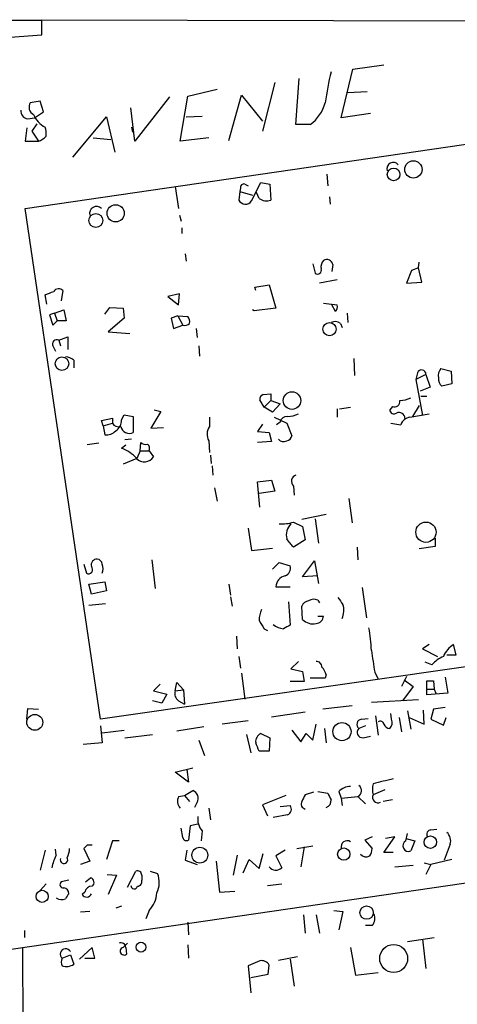
# Model space of a CAD drawing. Extents: x 2 to 746, y 5 to 956.
# Drawn here: x 375 to 419, y 845 to 944 of the extents above; entities that cross this region are included whole.
import ezdxf

# ---------------------------------------------------------------- set-up
doc = ezdxf.new("R2010")
doc.units = 0
doc.header["$MEASUREMENT"] = 0
doc.layers.add('MAIN', color=5, linetype='CONTINUOUS')

msp = doc.modelspace()

# ---------------------------------------------------------------- linework, layer by layer
at = {"layer": 'MAIN'}
for p, q in [((377.19, 944.2873), (373.9727, 944.2873)), ((377.1053, 944.3719), (488.6113, 944.1179)), ((377.19, 942.8479), (377.19, 944.2873)), ((373.9727, 942.5939), (377.19, 942.8479)), ((407.416, 934.4659), (408.6013, 939.3766)), ((408.6013, 939.3766), (411.734, 939.7999)), ((402.844, 933.7886), (403.1827, 938.4453)), ((391.922, 936.6673), (394.8853, 937.3446)), ((400.7273, 938.0219), (399.4573, 933.1113)), ((390.0593, 936.5826), (386.588, 932.0953)), ((391.16, 932.0953), (391.922, 936.6673)), ((396.0707, 932.1799), (397.3407, 936.7519)), ((397.3407, 936.7519), (399.4573, 934.1273)), ((410.0407, 937.0906), (408.0933, 937.0059)), ((375.4967, 925.3219), (444.1613, 935.3126)), ((377.0207, 936.1593), (376.0047, 935.9899)), ((377.3593, 935.0586), (377.0207, 936.1593)), ((386.588, 932.0953), (386.1647, 935.4819)), ((375.7507, 934.3813), (376.428, 934.4659)), ((376.428, 934.4659), (377.3593, 935.0586)), ((380.3227, 930.4866), (383.7093, 934.5506)), ((383.7093, 934.5506), (384.556, 930.9946)), ((391.7527, 934.5506), (393.3613, 934.6353)), ((410.3793, 934.8893), (407.416, 934.4659)), ((375.666, 933.4499), (375.4967, 932.0953)), ((376.682, 933.8733), (376.174, 933.1113)), ((386.2493, 933.5346), (386.334, 933.0266)), ((404.2833, 933.7886), (402.844, 933.7886)), ((376.174, 933.1113), (376.8513, 932.0953)), ((382.3547, 932.4339), (384.1327, 932.2646)), ((394.0387, 932.4339), (391.16, 932.0953)), ((375.4967, 932.0953), (376.8513, 932.0953)), ((405.9767, 928.7933), (406.0613, 927.6079)), ((390.652, 927.5233), (390.9907, 925.3219)), ((397.256, 927.3539), (397.1713, 927.0153)), ((397.6793, 927.7773), (398.018, 927.6079)), ((398.3567, 926.0839), (399.288, 927.9466)), ((399.288, 927.9466), (400.2193, 927.7773)), ((400.2193, 927.7773), (400.304, 926.1686)), ((397.1713, 927.0153), (397.0867, 926.1686)), ((397.1713, 927.0153), (398.4413, 926.6766)), ((399.1187, 926.3379), (398.8647, 926.9306)), ((406.2307, 926.5073), (406.3153, 925.7453)), ((383.1167, 873.7599), (375.4967, 925.3219)), ((391.0753, 924.6446), (391.2447, 924.0519)), ((391.3293, 923.3746), (391.3293, 922.7819)), ((391.668, 920.7499), (391.7527, 919.9879)), ((404.5373, 919.7339), (404.7913, 918.8026)), ((406.5693, 919.6493), (406.4847, 918.9719)), ((415.2053, 919.3106), (414.528, 919.0566)), ((415.2053, 919.3106), (415.29, 919.9033)), ((415.544, 917.8713), (415.2053, 919.3106)), ((414.528, 919.0566), (414.02, 917.7866)), ((398.6953, 917.3633), (400.1347, 917.6173)), ((398.78, 917.0246), (398.6953, 917.3633)), ((400.1347, 917.6173), (400.812, 915.2466)), ((406.9927, 918.1253), (405.2147, 917.7866)), ((414.02, 917.7866), (415.544, 917.8713)), ((377.698, 915.6699), (377.5287, 916.6013)), ((379.3067, 917.0246), (379.1373, 916.0086)), ((391.0753, 916.6859), (389.89, 916.4319)), ((389.89, 916.4319), (390.9907, 915.5853)), ((390.9907, 915.5853), (391.0753, 916.6859)), ((383.54, 914.6539), (384.048, 915.3313)), ((384.048, 915.3313), (385.4027, 915.2466)), ((405.638, 915.7546), (406.9927, 915.5853)), ((406.8233, 914.9079), (406.4847, 915.5853)), ((378.46, 914.7386), (377.952, 914.5693)), ((377.952, 914.5693), (378.2907, 913.5533)), ((378.46, 914.7386), (379.3913, 915.0773)), ((378.46, 914.7386), (378.714, 913.9766)), ((379.3913, 915.0773), (379.6453, 913.9766)), ((385.4027, 915.2466), (385.4873, 914.2306)), ((390.906, 914.4846), (390.2287, 914.2306)), ((390.906, 914.4846), (391.414, 913.5533)), ((390.906, 914.4846), (391.922, 914.3999)), ((398.6107, 914.9926), (398.4413, 915.0773)), ((400.812, 915.2466), (398.6107, 914.9926)), ((408.0087, 914.7386), (408.0933, 913.8073)), ((378.2907, 913.5533), (378.714, 913.9766)), ((379.6453, 913.9766), (378.714, 913.9766)), ((385.4873, 914.2306), (383.8787, 912.8759)), ((390.2287, 914.2306), (390.4827, 913.2146)), ((390.4827, 913.2146), (391.414, 913.5533)), ((407.3313, 913.7226), (407.5007, 913.2993)), ((378.8833, 912.0293), (379.8147, 912.3679)), ((379.8147, 912.3679), (379.8147, 911.0979)), ((383.8787, 912.8759), (386.08, 912.7066)), ((392.7687, 913.2146), (392.8533, 912.2833)), ((378.2907, 911.4366), (378.5447, 910.9286)), ((378.8833, 912.0293), (379.0527, 911.4366)), ((393.0227, 911.4366), (393.1073, 910.4206)), ((380.4073, 909.9973), (380.4073, 909.2353)), ((408.686, 910.1666), (408.7707, 908.4733)), ((415.1207, 908.7273), (414.9513, 908.0499)), ((415.9673, 908.5579), (414.9513, 908.0499)), ((415.9673, 908.5579), (416.3907, 907.2879)), ((417.4913, 909.1506), (418.5073, 908.8966)), ((418.5073, 908.8966), (418.592, 907.6266)), ((414.9513, 908.0499), (415.6287, 904.4093)), ((418.592, 907.6266), (417.576, 907.3726)), ((399.542, 906.5259), (400.304, 906.6106)), ((400.304, 906.6106), (400.304, 905.9333)), ((416.3907, 907.2879), (415.3747, 906.8646)), ((399.6267, 905.2559), (399.2033, 906.0179)), ((400.304, 905.9333), (399.6267, 905.2559)), ((400.304, 905.9333), (401.2353, 905.5946)), ((401.2353, 905.5946), (400.4733, 904.7479)), ((415.29, 905.4253), (414.6127, 904.3246)), ((415.4593, 906.3566), (416.052, 906.3566)), ((385.2333, 903.9859), (385.4873, 904.4939)), ((385.4873, 904.4939), (386.4187, 904.3246)), ((389.2127, 904.8326), (388.1967, 903.1393)), ((388.5353, 905.0019), (389.2127, 904.8326)), ((400.4733, 904.7479), (399.6267, 905.2559)), ((406.9927, 905.0866), (406.9927, 904.2399)), ((407.2467, 905.0866), (408.3473, 905.2559)), ((412.5807, 905.3406), (412.3267, 905.0019)), ((414.3587, 904.2399), (416.306, 904.5786)), ((383.2013, 903.9013), (384.302, 904.1553)), ((383.3707, 903.3933), (383.2013, 903.9013)), ((383.3707, 903.3933), (384.302, 903.6473)), ((383.3707, 903.3933), (383.54, 902.4619)), ((384.302, 904.1553), (384.302, 903.6473)), ((386.4187, 904.3246), (386.4187, 902.7159)), ((394.1233, 904.2399), (394.1233, 903.3086)), ((399.4573, 903.5626), (398.9493, 902.8006)), ((400.6427, 904.2399), (401.9127, 903.6473)), ((401.2353, 903.7319), (400.8967, 903.4779)), ((401.9127, 903.6473), (402.4207, 902.3773)), ((412.4113, 903.6473), (413.4273, 903.4779)), ((388.1967, 903.1393), (389.4667, 903.2239)), ((398.9493, 902.8006), (400.1347, 902.7159)), ((400.1347, 902.7159), (400.3887, 901.7846)), ((382.9473, 901.6153), (381.762, 901.4459)), ((385.2333, 901.1073), (385.6567, 901.4459)), ((386.2493, 902.0386), (385.572, 901.9539)), ((387.096, 900.8533), (387.1807, 901.6999)), ((394.0387, 901.8693), (394.1233, 900.6839)), ((400.3887, 901.7846), (398.9493, 901.6999)), ((387.096, 900.8533), (386.7573, 900.0913)), ((387.096, 900.8533), (388.0273, 900.8533)), ((388.0273, 900.8533), (388.4507, 900.2606)), ((394.208, 900.4299), (394.2927, 899.5833)), ((386.7573, 900.0913), (385.4027, 899.4986)), ((394.3773, 899.3293), (394.462, 898.3979)), ((398.9493, 897.7206), (400.3887, 897.8899)), ((399.2033, 895.1806), (398.9493, 897.7206)), ((400.3887, 897.8899), (400.7273, 896.7893)), ((394.6313, 897.1279), (394.8853, 895.7733)), ((400.7273, 896.7893), (399.1187, 896.5353)), ((402.59, 897.2973), (402.6747, 896.3659)), ((408.178, 896.0273), (408.5167, 893.5719)), ((402.59, 893.6566), (403.5213, 893.2333)), ((405.892, 894.4186), (403.4367, 893.9106)), ((404.7913, 893.9953), (405.13, 891.5399)), ((398.018, 893.0639), (398.3567, 890.7779)), ((403.5213, 893.2333), (403.7753, 891.8786)), ((403.7753, 891.8786), (402.59, 891.1166)), ((416.8987, 892.0479), (416.8987, 891.2013)), ((398.3567, 890.7779), (400.4733, 891.0319)), ((409.0247, 891.1166), (409.1093, 889.8466)), ((416.8987, 891.2013), (415.29, 890.9473)), ((388.2813, 889.8466), (388.62, 886.9679)), ((400.4733, 888.9153), (401.1507, 889.5926)), ((401.1507, 889.5926), (402.2513, 889.2539)), ((403.5213, 888.1533), (404.7067, 889.7619)), ((404.7067, 889.7619), (405.13, 887.4759)), ((381.4233, 889.4233), (381.6773, 888.4919)), ((381.9313, 887.3913), (383.54, 887.6453)), ((383.54, 887.6453), (383.7093, 886.7139)), ((405.0453, 888.2379), (403.5213, 888.1533)), ((382.1853, 886.3753), (381.9313, 887.3913)), ((383.7093, 886.7139), (382.1853, 886.3753)), ((396.0707, 887.3913), (396.24, 886.2906)), ((400.812, 887.1373), (402.2513, 887.1373)), ((409.5327, 887.0526), (409.956, 884.0046)), ((396.24, 886.1213), (396.4093, 885.1899)), ((402.082, 885.6133), (402.2513, 883.2426)), ((405.0453, 885.7826), (405.2147, 885.5286)), ((381.9313, 885.2746), (383.6247, 885.4439)), ((403.5213, 883.8353), (403.4367, 885.1899)), ((454.4907, 884.0046), (383.1167, 873.7599)), ((405.0453, 884.1739), (405.638, 884.1739)), ((399.6267, 882.9039), (399.9653, 882.7346)), ((396.8327, 882.1419), (396.9173, 880.8719)), ((416.306, 881.2953), (415.6287, 880.8719)), ((415.6287, 880.8719), (417.1527, 880.1099)), ((419.0153, 880.2793), (418.7613, 881.2953)), ((397.0867, 880.1099), (397.256, 878.9246)), ((403.098, 879.6019), (402.336, 878.8399)), ((418.084, 880.2793), (419.0153, 880.2793)), ((402.336, 878.8399), (403.5213, 878.5859)), ((403.5213, 878.5859), (403.6907, 877.5699)), ((416.56, 879.2633), (415.8827, 879.5173)), ((397.3407, 878.4166), (397.6793, 875.7919)), ((403.6907, 877.5699), (402.2513, 877.5699)), ((405.8073, 877.9086), (404.2833, 877.9086)), ((405.892, 878.2473), (405.8073, 877.9086)), ((410.8027, 878.5013), (411.1413, 877.8239)), ((414.02, 878.0779), (413.512, 877.0619)), ((413.766, 877.7393), (414.6973, 877.0619)), ((416.052, 876.2153), (416.052, 877.6546)), ((416.7293, 877.6546), (416.814, 876.8079)), ((417.9147, 877.9933), (418.1687, 876.3846)), ((389.128, 877.3159), (388.4507, 876.6386)), ((388.4507, 876.6386), (389.8053, 876.2999)), ((390.652, 876.6386), (390.8213, 877.4853)), ((390.652, 876.6386), (391.4987, 876.7233)), ((390.8213, 877.4853), (391.4987, 876.7233)), ((391.4987, 876.7233), (391.5833, 875.2839)), ((414.6973, 877.0619), (413.5967, 875.6226)), ((416.1367, 876.8079), (416.814, 876.8079)), ((416.814, 876.8079), (416.9833, 876.3846)), ((389.2973, 875.3686), (388.366, 875.6226)), ((389.8053, 876.2999), (389.2973, 875.3686)), ((390.9907, 875.6226), (391.5833, 875.2839)), ((415.2053, 875.7073), (410.464, 875.4533)), ((418.1687, 876.3846), (416.052, 876.2153)), ((375.666, 873.7599), (375.7507, 874.8606)), ((375.7507, 874.8606), (376.8513, 874.7759)), ((408.5167, 875.1146), (405.5533, 874.7759)), ((414.1047, 874.6066), (414.4433, 872.7439)), ((415.798, 873.2519), (415.7133, 874.6913)), ((416.7293, 874.7759), (416.4753, 873.7599)), ((417.9147, 874.9453), (416.7293, 874.7759)), ((398.018, 873.5906), (395.3933, 873.2519)), ((400.3887, 874.0139), (403.7753, 874.5219)), ((409.448, 873.7599), (410.1253, 873.8446)), ((410.8873, 874.0986), (411.1413, 872.1513)), ((412.496, 873.7599), (412.4113, 874.3526)), ((413.258, 873.9293), (413.512, 872.4899)), ((414.274, 873.9293), (415.798, 873.2519)), ((416.4753, 873.7599), (417.7453, 873.1673)), ((417.7453, 873.1673), (417.9993, 873.9293)), ((383.1167, 873.0826), (383.286, 871.3893)), ((383.286, 872.4053), (385.4873, 872.6593)), ((393.5307, 872.9979), (390.8213, 872.5746)), ((402.4207, 872.6593), (403.352, 871.4739)), ((404.5373, 871.6433), (404.876, 873.2519)), ((405.7227, 872.8286), (405.892, 871.3893)), ((409.8713, 873.0826), (409.194, 872.8286)), ((385.572, 871.8973), (388.366, 872.2359)), ((393.0227, 871.6433), (393.6153, 870.1193)), ((397.8487, 872.2359), (398.272, 870.3733)), ((399.288, 872.3206), (400.2193, 871.8973)), ((400.2193, 871.8973), (400.1347, 870.5426)), ((403.352, 871.4739), (403.86, 872.3206)), ((403.86, 872.3206), (404.5373, 871.6433)), ((409.6173, 871.8973), (410.3793, 872.0666)), ((383.286, 871.3893), (381.3387, 871.2199)), ((400.1347, 870.5426), (399.1187, 870.5426)), ((390.652, 868.4259), (392.43, 868.8493)), ((391.8373, 868.6799), (392.0067, 867.4099)), ((392.0067, 867.4099), (390.652, 868.4259)), ((411.8187, 866.6479), (410.6333, 866.1399)), ((390.9907, 865.9706), (391.5833, 866.0553)), ((391.5833, 866.0553), (392.43, 866.5633)), ((391.5833, 866.0553), (392.0913, 865.4626)), ((401.828, 866.0553), (399.4573, 865.1239)), ((404.622, 866.3939), (403.7753, 866.1399)), ((405.0453, 866.4786), (406.0613, 866.3093)), ((407.162, 866.4786), (407.416, 865.8013)), ((407.416, 865.8013), (409.1093, 865.9706)), ((407.416, 865.8013), (407.5007, 865.0393)), ((409.1093, 865.9706), (409.8713, 865.2086)), ((412.5807, 865.6319), (411.6493, 865.4626)), ((248.92, 832.3579), (471.2547, 864.7006)), ((392.8533, 865.3779), (392.5993, 864.8699)), ((394.0387, 864.7853), (394.208, 863.5999)), ((399.4573, 865.1239), (399.9653, 864.0233)), ((401.2353, 864.9546), (402.2513, 865.0393)), ((401.9973, 864.1079), (400.558, 863.8539)), ((391.414, 861.8219), (391.2447, 862.7533)), ((392.176, 863.0073), (392.0067, 861.5679)), ((392.938, 863.1766), (392.176, 863.0073)), ((416.4753, 862.5839), (417.068, 862.6686)), ((393.3613, 862.4993), (393.2767, 861.4833)), ((410.5487, 861.9066), (409.7867, 861.5679)), ((411.734, 860.2979), (412.8347, 861.9066)), ((412.8347, 861.9066), (411.9033, 861.7373)), ((413.9353, 861.4833), (414.1047, 862.2453)), ((413.9353, 861.7373), (414.8667, 861.4833)), ((381.762, 861.0599), (381.4233, 860.7213)), ((381.4233, 860.7213), (382.016, 859.4513)), ((384.302, 861.4833), (383.7093, 859.6206)), ((384.9793, 861.4833), (384.302, 861.4833)), ((402.9287, 860.7213), (404.5373, 860.9753)), ((403.6907, 860.8906), (403.352, 858.8586)), ((409.7867, 861.5679), (410.5487, 860.7213)), ((414.8667, 861.4833), (414.4433, 860.4673)), ((418.4227, 861.1446), (417.83, 859.5359)), ((377.5287, 860.5519), (377.0207, 858.5199)), ((378.6293, 860.0439), (378.5447, 860.6366)), ((391.8373, 860.5519), (391.668, 859.5359)), ((396.9173, 860.0439), (396.494, 858.0119)), ((399.1187, 858.6893), (399.542, 860.2133)), ((401.7433, 860.5519), (400.812, 859.9593)), ((400.812, 859.9593), (401.4047, 858.7739)), ((412.6653, 860.2979), (411.734, 860.2979)), ((382.016, 859.4513), (381.0847, 859.1126)), ((391.668, 859.5359), (392.8533, 859.1126)), ((394.8007, 859.4513), (395.1393, 856.3186)), ((397.51, 858.2659), (398.1027, 859.6206)), ((398.1027, 859.6206), (399.1187, 858.6893)), ((412.8347, 858.8586), (414.6973, 859.0279)), ((415.798, 859.2819), (416.4753, 859.1126)), ((416.4753, 859.1126), (415.9673, 858.0966)), ((418.592, 859.6206), (416.4753, 859.1126)), ((381.5927, 857.3346), (382.1007, 857.7579)), ((383.794, 858.0966), (384.7253, 858.0119)), ((384.7253, 858.0119), (383.8787, 856.0646)), ((385.826, 856.8266), (386.6727, 858.4353)), ((387.2653, 858.0119), (387.2653, 857.5039)), ((388.112, 858.4353), (388.874, 858.1813)), ((377.0207, 856.4879), (377.6133, 857.1653)), ((379.8993, 857.5039), (379.1373, 857.3346)), ((399.9653, 856.9959), (401.4047, 857.1653)), ((381.508, 856.3186), (381.254, 856.0646)), ((395.1393, 856.3186), (396.6633, 856.4033)), ((385.2333, 854.8793), (384.6407, 854.7099)), ((382.016, 854.3713), (381.0847, 854.2866)), ((388.0273, 854.4559), (387.6887, 853.6093)), ((403.606, 854.0326), (403.7753, 852.1699)), ((404.876, 854.0326), (405.2147, 852.1699)), ((406.654, 854.4559), (407.5853, 854.3713)), ((407.5853, 854.3713), (407.162, 852.5086)), ((391.922, 853.2706), (392.0067, 852.0006)), ((410.5487, 852.9319), (409.8713, 852.9319)), ((375.412, 852.4239), (375.412, 851.7466)), ((414.1047, 851.3233), (416.814, 851.7466)), ((375.2427, 850.7306), (375.3273, 824.6533)), ((382.27, 850.7306), (381, 849.5453)), ((382.524, 849.6299), (382.27, 850.7306)), ((385.4027, 850.7306), (385.826, 851.1539)), ((385.6567, 850.7306), (385.7413, 850.0533)), ((391.922, 850.9846), (392.0067, 849.6299)), ((408.3473, 850.7306), (408.8553, 847.9366)), ((415.6287, 851.5773), (415.9673, 848.6139)), ((379.222, 849.6299), (380.0687, 849.9686)), ((380.0687, 849.9686), (380.4073, 849.0373)), ((401.066, 849.4606), (403.0133, 849.7993)), ((381.508, 849.6299), (382.524, 849.6299)), ((399.2033, 849.3759), (398.018, 848.8679)), ((398.018, 848.8679), (398.272, 846.1586)), ((400.05, 848.0213), (400.1347, 848.9526)), ((402.2513, 849.5453), (402.6747, 846.8359)), ((398.272, 847.6826), (400.05, 848.0213)), ((408.8553, 847.9366), (411.1413, 848.1906))]:
    msp.add_line(p, q, dxfattribs=at)
for centre, radius in [((412.7086, 928.75), 0.6377), ((414.7056, 929.2572), 0.8713), ((384.6339, 924.8304), 0.8669), ((382.6302, 924.1031), 0.7039), ((406.2346, 913.1333), 0.6599), ((379.2095, 909.6494), 0.6822), ((402.4515, 905.9275), 0.8853), ((415.9766, 892.6396), 1.0213), ((376.467, 873.4491), 0.8029), ((407.4907, 872.515), 0.9158), ((416.422, 861.3526), 0.6308), ((393.1327, 860.0459), 0.798), ((407.67, 860.1498), 0.6171), ((377.2141, 855.8832), 0.611), ((409.9814, 854.2417), 0.6749), ((387.1869, 850.7573), 0.4938), ((412.7144, 849.6142), 1.4103)]:
    msp.add_circle(centre, radius, dxfattribs=at)
for centre, radius, start, end in [((431.2903, 932.791), 25.683, 165.727796, 172.845044), ((375.8, 935.1151), 0.7354, 171.176833, 266.156387), ((376.7279, 935.5555), 0.8436, 149.00829, 242.879139), ((402.0185, 936.9848), 3.9172, 305.32106, 345.286886), ((378.5009, 935.6303), 2.3102, 200.941535, 245.113307), ((375.2421, 932.8574), 2.3848, 353.883473, 16.497195), ((375.9648, 934.2505), 2.3304, 292.358872, 315.022601), ((412.6669, 929.3468), 0.6318, 36.724799, 199.883169), ((397.5806, 927.4527), 0.3393, 73.087238, 196.928918), ((399.8595, 927.2906), 1.2068, 232.132095, 291.611864), ((382.7087, 924.8081), 0.7117, 46.206768, 193.280623), ((397.7441, 926.4624), 0.7201, 204.080445, 328.28981), ((406.3581, 919.3951), 0.9887, 136.745882, 189.853892), ((405.9626, 919.5506), 0.6147, 9.240122, 121.874964), ((405.0453, 919.0735), 0.3714, 226.844093, 24.225635), ((293.302, 1128.4205), 227.9507, 291.684494, 291.913677), ((378.8731, 916.6289), 0.587, 42.383335, 148.004964), ((406.3996, 915.3737), 0.6297, 312.290215, 19.634851), ((391.4988, 913.9343), 0.6292, 340.338213, 47.731211), ((391.6257, 914.1458), 0.6292, 250.338213, 317.731211), ((406.7959, 912.9977), 0.9012, 53.550995, 116.058953), ((378.6886, 911.6314), 0.443, 63.926622, 206.084995), ((379.5098, 908.9809), 1.356, 48.554901, 87.84872), ((415.5324, 908.5849), 0.4357, 356.447452, 160.920371), ((418.2959, 908.4309), 1.0795, 138.187949, 191.303687), ((418.2228, 908.1224), 0.9902, 174.384402, 229.217958), ((399.6521, 906.0856), 0.4539, 104.039305, 188.578205), ((412.8135, 905.8275), 0.5397, 244.446281, 11.305768), ((413.1957, 909.0816), 3.1517, 272.673305, 293.318658), ((401.8488, 907.48), 3.1589, 272.694476, 293.294332), ((412.75, 905.0019), 0.4233, 180, 306.875312), ((413.258, 904.127), 0.5934, 2.73366, 115.342961), ((384.9511, 904.0423), 0.7598, 211.321972, 285.073249), ((384.0198, 903.9295), 1.2149, 300.736474, 2.661029), ((401.9621, 903.5837), 0.7417, 87.279935, 168.474956), ((414.4769, 903.1452), 1.1011, 96.162625, 162.412536), ((383.6475, 903.8249), 1.3672, 265.490409, 316.588507), ((386.006, 903.4886), 0.876, 191.857667, 298.106729), ((395.1853, 902.524), 1.3204, 143.543207, 209.726043), ((387.6463, 902.1231), 0.6292, 222.268789, 289.661787), ((387.4348, 901.065), 0.6292, 340.338213, 47.731211), ((401.5825, 902.4197), 0.6419, 216.421795, 300.960695), ((401.8279, 902.4621), 0.5988, 278.140927, 351.859073), ((384.0475, 897.6775), 3.629, 41.69359, 70.927969), ((387.5417, 900.7986), 1.0563, 222.041243, 329.380442), ((403.0471, 897.7714), 0.6586, 107.961759, 226.045876), ((401.3717, 897.811), 4.3293, 267.073951, 286.344057), ((403.4961, 892.3443), 1.6286, 135.4254, 193.529396), ((190.5733, 722.2125), 271.0713, 38.542744, 38.771924), ((382.7588, 889.3347), 0.5969, 88.156722, 196.087801), ((382.6932, 889.3385), 0.5988, 8.140927, 81.859073), ((381.8749, 888.8729), 0.4292, 242.587157, 43.678315), ((382.0574, 888.9576), 1.3139, 339.240821, 20.759179), ((401.4752, 889.0069), 0.8145, 289.220322, 17.654085), ((402.0114, 887.0667), 1.2015, 102.893464, 176.631299), ((404.1925, 884.8878), 0.8139, 95.534773, 158.212969), ((404.6494, 884.9737), 0.9006, 63.921483, 126.475463), ((576.6162, 1012.6677), 211.6102, 216.756595, 216.985832), ((402.2682, 883.6035), 3.1529, 156.686636, 177.325897), ((405.6652, 884.75), 2.0145, 335.665265, 17.60565), ((611.0659, 1010.3381), 246.8725, 210.848166, 211.077329), ((404.5786, 884.8391), 1.4579, 223.513107, 281.770854), ((404.749, 884.3009), 0.898, 278.130102, 351.869898), ((401.7015, 884.6406), 1.7414, 228.95367, 265.801158), ((486.6026, 713.7184), 189.3505, 116.45387, 116.683012), ((396.3135, 880.2874), 14.1566, 1.680674, 10.999976), ((960.9297, 964.2724), 556.7732, 188.632528, 188.861723), ((420.1462, 879.0802), 2.6124, 122.013985, 156.786434), ((404.8901, 879.0233), 0.5788, 358.613923, 91.395974), ((419.3598, 876.5964), 3.8667, 114.679411, 136.392633), ((404.2644, 877.8417), 1.6774, 13.993164, 44.113543), ((416.3907, 1046.9544), 169.3001, 269.885375, 270.114592), ((391.4561, 876.3422), 0.857, 159.765565, 237.107304), ((409.5159, 873.2411), 0.5232, 97.45643, 232.032818), ((411.7127, 873.4213), 0.8534, 316.011248, 23.377559), ((409.57, 872.4377), 0.5424, 133.886948, 275.002223), ((411.353, 873.1813), 0.3875, 10.497939, 123.11188), ((412.3382, 873.4712), 0.6428, 199.948836, 268.974742), ((399.6861, 871.4992), 0.9127, 115.857628, 186.91557), ((187.2614, 786.2858), 227.9972, 21.687985, 21.917154), ((538.658, 359.4597), 523.6714, 103.921657, 104.150824), ((408.4657, 865.0735), 1.9168, 93.541466, 132.856217), ((408.8446, 866.5446), 0.6321, 294.756781, 56.44067), ((413.3848, 866.6902), 2.806, 168.688065, 191.309933), ((391.9642, 865.5049), 1.0791, 154.43462, 221.822252), ((392.155, 865.7968), 0.8143, 329.04107, 70.263351), ((572.9509, 781.1413), 189.3281, 153.323754, 153.55291), ((405.6924, 865.5533), 0.712, 286.281451, 6.338414), ((575.5705, 950.6405), 189.3281, 206.450446, 206.679643), ((411.1413, 865.8859), 0.568, 153.434949, 296.565051), ((401.7751, 864.6688), 0.6034, 291.610947, 37.884145), ((403.8917, 865.2086), 0.5211, 150.827921, 257.094377), ((394.7332, 863.6847), 1.8131, 171.949895, 220.82889), ((391.795, 861.8925), 0.3875, 190.497939, 303.11188), ((416.4753, 862.1606), 0.4233, 90, 216.875312), ((417.3644, 861.4832), 1.1112, 342.258079, 49.639196), ((377.7261, 860.8367), 2.2608, 332.418273, 357.074191), ((382.016, 734.06), 127.0002, 89.885409, 90.114591), ((408.0101, 860.8833), 0.6158, 56.800224, 195.252671), ((409.0241, 860.8062), 1.527, 326.315136, 356.812677), ((414.2154, 860.9883), 0.5687, 119.503724, 293.625916), ((382.3559, 858.0963), 4.2049, 152.40748, 170.72652), ((379.412, 859.582), 0.3799, 161.059457, 33.175599), ((409.9379, 860.6429), 0.7711, 221.83037, 297.561977), ((400.8082, 859.3937), 0.8602, 218.467363, 313.90255), ((381.9738, 857.2923), 0.4826, 307.862488, 74.754253), ((386.842, 858.0458), 0.4247, 355.421237, 113.492649), ((386.6798, 857.3012), 2.3641, 333.162904, 21.855865), ((379.3452, 857.0729), 0.3342, 128.46437, 277.928861), ((379.3121, 856.16), 0.5873, 358.956068, 82.249334), ((382.2348, 856.1704), 0.7417, 87.279935, 168.474956), ((386.508, 856.9912), 0.3434, 179.215633, 346.546447), ((386.8232, 857.3722), 0.4613, 272.335786, 16.588605), ((379.165, 856.4548), 0.9046, 233.686232, 295.939063), ((506.7299, 771.2454), 152.6259, 146.200557, 146.42974), ((381.6985, 856.3397), 0.5227, 211.753267, 338.638254), ((385.9193, 856.4116), 2.8755, 317.146336, 356.456976), ((409.7442, 853.6516), 1.0794, 318.18441, 25.558508), ((385.1732, 850.7105), 0.4839, 2.380522, 113.619887), ((385.4873, 850.3496), 0.3903, 102.519254, 310.604479), ((379.5838, 850.0455), 0.551, 28.364838, 228.958845), ((380.0261, 849.2489), 0.8898, 154.647392, 205.352608), ((379.6453, 850.1379), 1.3386, 251.566405, 304.696778), ((399.3869, 848.5435), 0.8524, 28.681808, 102.438404)]:
    msp.add_arc(centre, radius, start, end, dxfattribs=at)

doc.saveas('drawing.dxf')
